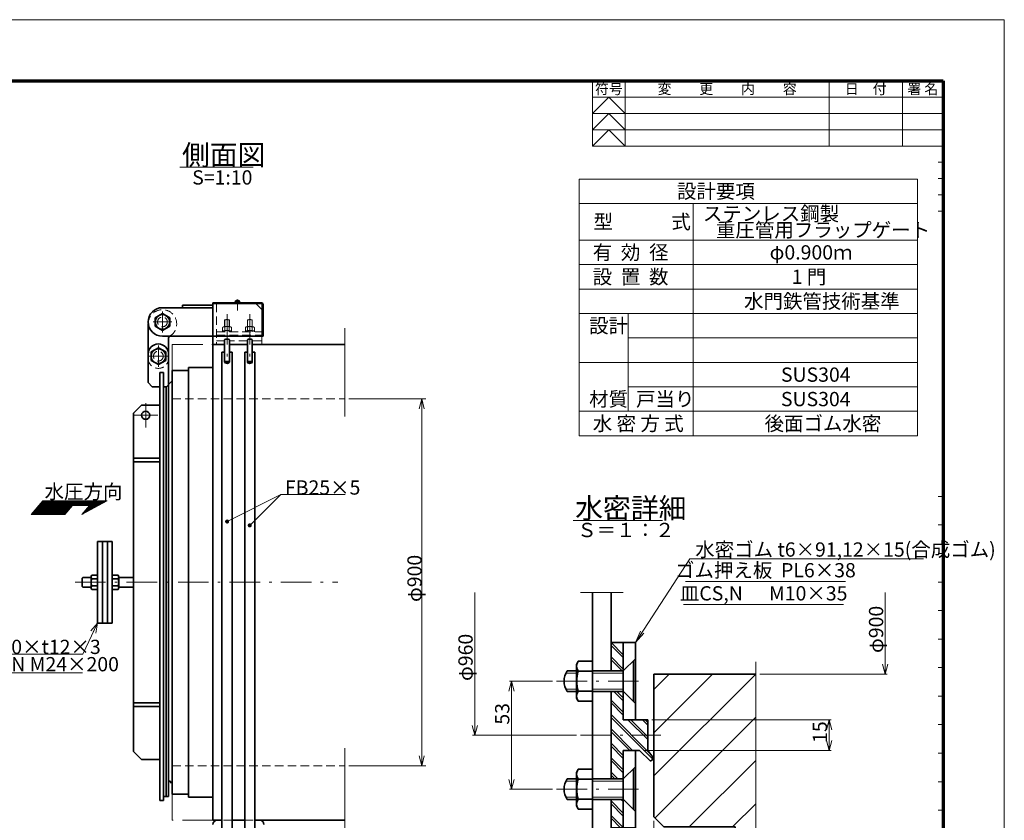
# Model space of a CAD drawing. Units: millimetres. Extents: x 0 to 4200, y 0 to 2970.
# Drawn here: x 1784 to 4200, y 1005 to 2970 of the extents above; entities that cross this region are included whole.
import ezdxf

# ---------------------------------------------------------------- set-up
doc = ezdxf.new("R2010")
doc.units = ezdxf.units.MM
doc.header["$LTSCALE"] = 2.5
for name, pattern in [('DASHDOT', [50.5, 30, -9, 2.5, -9]), ('HIDDEN', [12.6, 8.4, -4.2]), ('PHANTOM', [58, 30, -9, 2.5, -5, 2.5, -9])]:
    doc.linetypes.add(name, pattern=pattern)
for name, color, linetype, lineweight in [('1', 2, 'Continuous', 70), ('11', 4, 'HIDDEN', 18), ('12', 1, 'DASHDOT', 18), ('13', 6, 'PHANTOM', 18), ('14', 3, 'Continuous', 13), ('17', 4, 'Continuous', 18), ('18', 1, 'Continuous', 18), ('20', 7, 'Continuous', 18), ('21', 7, 'Continuous', 18), ('29', 150, 'Continuous', 18), ('3', 3, 'Continuous', 18), ('4', 7, 'Continuous', 18), ('8', 93, 'Continuous', 35), ('9', 150, 'Continuous', 18)]:
    doc.layers.add(name, color=color, linetype=linetype, lineweight=lineweight)
doc.styles.get("Standard").update_dxf_attribs({"font": 'txt', "bigfont": 'bigfont'})

# ---------------------------------------------------------------- blocks, each defined once
blk = doc.blocks.new('*G17')
at = {"layer": '3', "color": 3, "linetype": 'Continuous', "lineweight": 18}
for p, q in [((3190, 2820), (3190, 2660)), ((3270, 2820), (3270, 2660)), ((3770, 2820), (3770, 2660)), ((3950, 2820), (3950, 2660)), ((3190, 2780), (4050, 2780)), ((3230, 2780), (3190, 2740)), ((3230, 2780), (3270, 2740)), ((3190, 2740), (4050, 2740)), ((3230, 2740), (3190, 2700)), ((3230, 2740), (3270, 2700)), ((3190, 2700), (4050, 2700)), ((3230, 2700), (3190, 2660)), ((3230, 2700), (3270, 2660)), ((4050, 2660), (3190, 2660)), ((4050, 2620), (4038, 2620)), ((4050, 2580), (4038, 2580)), ((4050, 2540), (4038, 2540)), ((4050, 2500), (4038, 2500))]:
    blk.add_line(p, q, dxfattribs=at)
at = {"layer": '4', "color": 7, "linetype": 'Continuous', "lineweight": 13, "char_height": 25, "attachment_point": 5}
for s, insert, width in [('{\\fＭＳ ゴシック;\\T0.750000;符号}', (3230, 2800), 80.927), ('{\\fＭＳ ゴシック;\\T0.750000;変\u3000\u3000更\u3000\u3000内\u3000\u3000容}', (3520, 2800), 403.799), ('{\\fＭＳ ゴシック;\\T0.750000;日\u3000付}', (3860, 2800), 115.171), ('{\\fＭＳ ゴシック;\\T0.750000;署 名}', (4000, 2800), 94.261)]:
    blk.add_mtext(s, dxfattribs=dict(at, insert=insert, width=width))
blk = doc.blocks.new('*G18')
at = {"layer": '1', "color": 2, "linetype": 'Continuous', "lineweight": 70}
for p, q in [((250, 2820), (4050, 2820)), ((4050, 2820), (4050, 150))]:
    blk.add_line(p, q, dxfattribs=at)
at = {"layer": '3', "color": 3, "linetype": 'Continuous', "lineweight": 18}
for p, q in [((0, 2970), (4200, 2970)), ((4200, 2970), (4200, 0))]:
    blk.add_line(p, q, dxfattribs=at)
blk = doc.blocks.new('*G19')
at = {"layer": '3', "color": 3, "linetype": 'Continuous', "lineweight": 18}
for p, q in [((4050, 1800), (4038, 1800)), ((4050, 1730), (4038, 1730)), ((4050, 1660), (4038, 1660)), ((4050, 1590), (4038, 1590)), ((4050, 1520), (4038, 1520)), ((4050, 1450), (4038, 1450)), ((4050, 1380), (4038, 1380)), ((4050, 1310), (4038, 1310)), ((4050, 1240), (4038, 1240)), ((4050, 1170), (4038, 1170)), ((4050, 1100), (4038, 1100)), ((4050, 1030), (4038, 1030))]:
    blk.add_line(p, q, dxfattribs=at)
blk = doc.blocks.new('*G16')
at = {"layer": '21', "color": 7, "linetype": 'Continuous', "lineweight": 18}
for p, q in [((3157, 2579), (3157, 1949)), ((3157, 2579), (3987, 2579)), ((3987, 2579), (3987, 1949)), ((3157, 2519), (3987, 2519)), ((3437, 2519), (3437, 1949)), ((3157, 2429), (3987, 2429)), ((3157, 2369), (3987, 2369)), ((3157, 2309), (3987, 2309)), ((3157, 2249), (3987, 2249)), ((3277, 2249), (3277, 2009)), ((3277, 2189), (3987, 2189)), ((3157, 2129), (3987, 2129)), ((3277, 2069), (3987, 2069)), ((3157, 2009), (3987, 2009)), ((3157, 1949), (3987, 1949))]:
    blk.add_line(p, q, dxfattribs=at)
for name in ['*G18', '*G17', '*G19']:
    blk.add_blockref(name, (0, 0))
at = {"layer": '21', "color": 7, "linetype": 'Continuous', "lineweight": 13, "char_height": 35, "attachment_point": 7}
for s, insert, width in [('{\\fＭＳ ゴシック;\\T0.750000;設計要項}', (3397, 2531.5), 227.1227875), ('{\\fＭＳ ゴシック;\\T0.750000;ステンレス鋼製}', (3460.50735, 2476.5), 395.003175), ('{\\fＭＳ ゴシック;\\T0.750000;型\u3000\u3000\u3000式}', (3192.16293, 2456.5), 281.92325), ('{\\fＭＳ ゴシック;\\T0.750000;重圧管用フラップゲート}', (3492.63029, 2436.5), 616.093625), ('{\\fＭＳ ゴシック;\\T0.750000;有  効  径}', (3190.16293, 2381.5), 267.274175), ('{\\fＭＳ ゴシック;\\T0.750000;φ0.900ｍ}', (3624.25, 2381.5), 222.345375), ('{\\fＭＳ ゴシック;\\T0.750000;設  置  数}', (3190.16293, 2321.5), 267.771175), ('{\\fＭＳ ゴシック;\\T0.750000;1 門}', (3678.375, 2321.5), 100.157925), ('{\\fＭＳ ゴシック;\\T0.750000;水門鉄管技術基準}', (3561.5, 2261.5), 454.0281375), ('{\\fＭＳ ゴシック;\\T0.750000;設計}', (3181.40448, 2201.5), 113.5458625), ('{\\fＭＳ ゴシック;\\T0.750000;SUS304}', (3652, 2081.5), 148.6589125), ('{\\fＭＳ ゴシック;\\T0.750000;材質}', (3181.40448, 2021.5), 114.5398625), ('{\\fＭＳ ゴシック;\\T0.750000;戸当り}', (3296.5, 2021.5), 158.505725), ('{\\fＭＳ ゴシック;\\T0.750000;SUS304}', (3652, 2021.5), 148.6589125), ('{\\fＭＳ ゴシック;\\T0.750000;水 密 方 式}', (3190.41293, 1961.5), 299.330675), ('{\\fＭＳ ゴシック;\\T0.750000;後面ゴム水密}', (3611.82371, 1961.5), 338.7117125)]:
    blk.add_mtext(s, dxfattribs=dict(at, insert=insert, width=width))
blk = doc.blocks.new('*G21')
at = {"layer": '20', "color": 7, "linetype": 'Continuous', "lineweight": 13, "insert": (3147.3, 1746.3), "char_height": 50, "width": 323.396, "attachment_point": 7}
blk.add_mtext('{\\fＭＳ ゴシック;\\T0.750000;水密詳細}', dxfattribs=at)
blk = doc.blocks.new('*G22')
at = {"layer": '29', "color": 150, "linetype": 'Continuous', "lineweight": 18}
blk.add_line((3142.3, 1741.3), (3361.3, 1741.3), dxfattribs=at)
blk = doc.blocks.new('*G24')
at = {"layer": '14', "color": 3, "linetype": 'Continuous', "lineweight": 13}
for q in [(3165.1, 759.2), (3165.9, 765.7), (3165.9, 752.7)]:
    blk.add_line((3190.1, 759.2), q, dxfattribs=at)
blk = doc.blocks.new('*G25')
at = {"layer": '14', "color": 3, "linetype": 'Continuous', "lineweight": 13}
for q in [(3364.2, 765.7), (3364.2, 752.7), (3365.1, 759.2)]:
    blk.add_line((3340.1, 759.2), q, dxfattribs=at)
blk = doc.blocks.new('*G26')
at = {"layer": '14', "color": 3, "linetype": 'Continuous', "lineweight": 13}
for q in [(3259.2, 765.7), (3259.2, 752.7), (3260.1, 759.2)]:
    blk.add_line((3235.1, 759.2), q, dxfattribs=at)
blk = doc.blocks.new('*G27')
at = {"layer": '14', "color": 3, "linetype": 'Continuous', "lineweight": 13}
for q in [(3270.1, 759.2), (3270.9, 765.7), (3270.9, 752.7)]:
    blk.add_line((3295.1, 759.2), q, dxfattribs=at)
blk = doc.blocks.new('*G23')
at = {"layer": '14', "color": 3, "linetype": 'Continuous', "lineweight": 13}
for p, q in [((3340.1, 1004.2), (3340.1, 754.2)), ((3295.1, 976.7), (3295.1, 754.2)), ((3190.1, 929.2), (3190.1, 754.2)), ((3235.1, 929.2), (3235.1, 754.2)), ((3123.6, 759.2), (3190.1, 759.2)), ((3190.1, 759.2), (3235.1, 759.2)), ((3235.1, 759.2), (3295.1, 759.2)), ((3295.1, 759.2), (3340.1, 759.2)), ((3406.6, 759.2), (3340.1, 759.2))]:
    blk.add_line(p, q, dxfattribs=at)
for name in ['*G24', '*G26', '*G27', '*G25']:
    blk.add_blockref(name, (0, 0))
at = {"layer": '14', "color": 3, "linetype": 'Continuous', "lineweight": 13, "char_height": 35, "attachment_point": 7}
for s, insert, width in [('{\\fＭＳ ゴシック;\\T0.750000;9}', (3133.6, 764.2), 25.198), ('{\\fＭＳ ゴシック;\\T0.855848;12}', (3246.1, 764.2), 50.066), ('{\\fＭＳ ゴシック;\\T0.750000;9}', (3379.1, 764.2), 25.198)]:
    blk.add_mtext(s, dxfattribs=dict(at, insert=insert, width=width))
blk = doc.blocks.new('*G29')
at = {"layer": '14', "color": 3, "linetype": 'Continuous', "lineweight": 13}
for q in [(2894.3, 1238.3), (2900.7, 1239.2), (2907.2, 1238.3)]:
    blk.add_line((2900.7, 1214.2), q, dxfattribs=at)
blk = doc.blocks.new('*G28')
at = {"layer": '14', "color": 3, "linetype": 'Continuous', "lineweight": 13}
for p, q in [((2900.7, 1214.2), (2900.7, 1564.2)), ((3150.1, 1214.2), (2895.7, 1214.2))]:
    blk.add_line(p, q, dxfattribs=at)
blk.add_blockref('*G29', (0, 0))
at = {"layer": '14', "color": 3, "linetype": 'Continuous', "lineweight": 13, "insert": (2895.7, 1347.2), "char_height": 35, "width": 123.206, "attachment_point": 7, "rotation": 90}
blk.add_mtext('{\\fＭＳ ゴシック;\\T0.765970;φ960}', dxfattribs=at)
blk = doc.blocks.new('*G31')
at = {"layer": '14', "color": 3, "linetype": 'Continuous', "lineweight": 13}
for q in [(3763.6, 1200.8), (3770.1, 1201.7), (3776.6, 1200.8)]:
    blk.add_line((3770.1, 1176.7), q, dxfattribs=at)
blk = doc.blocks.new('*G32')
at = {"layer": '14', "color": 3, "linetype": 'Continuous', "lineweight": 13}
for q in [(3763.6, 1227.5), (3776.6, 1227.5), (3770.1, 1226.7)]:
    blk.add_line((3770.1, 1251.7), q, dxfattribs=at)
blk = doc.blocks.new('*G30')
at = {"layer": '14', "color": 3, "linetype": 'Continuous', "lineweight": 13}
for p, q in [((3335.1, 1251.7), (3775.1, 1251.7)), ((3770.1, 1176.7), (3770.1, 1251.7)), ((3315.1, 1176.7), (3775.1, 1176.7))]:
    blk.add_line(p, q, dxfattribs=at)
for name in ['*G32', '*G31']:
    blk.add_blockref(name, (0, 0))
at = {"layer": '14', "color": 3, "linetype": 'Continuous', "lineweight": 13, "insert": (3765.1, 1195.2), "char_height": 35, "width": 50.115, "attachment_point": 7, "rotation": 90}
blk.add_mtext('{\\fＭＳ ゴシック;\\T0.865064;15}', dxfattribs=at)
blk = doc.blocks.new('*G34')
at = {"layer": '14', "color": 3, "linetype": 'Continuous', "lineweight": 13}
for q in [(3901.4, 1388.3), (3907.9, 1389.2), (3914.4, 1388.3)]:
    blk.add_line((3907.9, 1364.2), q, dxfattribs=at)
blk = doc.blocks.new('*G33')
at = {"layer": '14', "color": 3, "linetype": 'Continuous', "lineweight": 13}
for p, q in [((3907.9, 1364.2), (3907.9, 1564.2)), ((3600.1, 1364.2), (3912.9, 1364.2))]:
    blk.add_line(p, q, dxfattribs=at)
blk.add_blockref('*G34', (0, 0))
at = {"layer": '14', "color": 3, "linetype": 'Continuous', "lineweight": 13, "insert": (3902.9, 1415.9), "char_height": 35, "width": 123.206, "attachment_point": 7, "rotation": 90}
blk.add_mtext('{\\fＭＳ ゴシック;\\T0.765970;φ900}', dxfattribs=at)
blk = doc.blocks.new('*G35')
at = {"layer": '18', "color": 1, "linetype": 'Continuous', "lineweight": 18}
for p, q in [((3235.1, 1441.7), (3265.1, 1411.7)), ((3235.1, 1406.3), (3265.1, 1376.3)), ((3249, 1321.7), (3265.1, 1305.6)), ((3235.1, 1300.3), (3265.1, 1270.3)), ((3235.1, 1264.9), (3330.4, 1169.6)), ((3283.7, 1251.7), (3325.1, 1210.3)), ((3319, 1251.7), (3325.1, 1245.6)), ((3235.1, 1229.6), (3288, 1176.7)), ((3235.1, 1194.2), (3265.1, 1164.2)), ((3235.1, 1158.8), (3265.1, 1128.8)), ((3235.1, 1123.5), (3251.9, 1106.7)), ((3235.1, 1052.8), (3265.1, 1022.8)), ((3235.1, 1017.4), (3265.1, 987.4))]:
    blk.add_line(p, q, dxfattribs=at)
blk = doc.blocks.new('*G36')
at = {"layer": '18', "color": 1, "linetype": 'Continuous', "lineweight": 18}
for p, q in [((3235.1, 1434.6), (3265.1, 1404.6)), ((3235.1, 1399.3), (3265.1, 1369.3)), ((3242, 1321.7), (3265.1, 1298.6)), ((3235.1, 1293.2), (3265.1, 1263.2)), ((3235.1, 1257.8), (3337.9, 1155)), ((3276.6, 1251.7), (3325.1, 1203.2)), ((3312, 1251.7), (3325.1, 1238.6)), ((3235.1, 1222.5), (3280.9, 1176.7)), ((3235.1, 1187.1), (3265.1, 1157.1)), ((3235.1, 1151.8), (3265.1, 1121.8)), ((3235.1, 1116.4), (3244.8, 1106.7)), ((3235.1, 1045.7), (3265.1, 1015.7)), ((3259.5, 1056.7), (3265.1, 1051.1)), ((3235.1, 1010.4), (3258.8, 986.7))]:
    blk.add_line(p, q, dxfattribs=at)
blk = doc.blocks.new('*G37')
at = {"layer": '18', "color": 1, "linetype": 'Continuous', "lineweight": 18}
for p, q in [((3340.1, 1114.2), (3590.1, 1364.2)), ((3340.1, 1220.3), (3484, 1364.2)), ((3340.1, 1326.3), (3378, 1364.2)), ((3343.1, 1011.2), (3590.1, 1258.1)), ((3427.2, 989.2), (3590.1, 1152.1)), ((3533.3, 989.2), (3590.1, 1046))]:
    blk.add_line(p, q, dxfattribs=at)
blk = doc.blocks.new('*G38')
at = {"layer": '8', "color": 93, "linetype": 'Continuous', "lineweight": 35}
blk.add_line((3263.4, 1441.7), (3265.1, 1440), dxfattribs=at)
blk = doc.blocks.new('_OPEN')
for q in [(-1, 0.167), (-1, -0.167), (-1, 0)]:
    blk.add_line((0, 0), q)
blk = doc.blocks.new('*G39')
at = {"layer": '29', "color": 150, "linetype": 'Continuous', "lineweight": 18}
blk.add_line((3417.6, 1591.5), (3810.1, 1591.5), dxfattribs=at)
at = {"layer": '20', "color": 7, "linetype": 'Continuous', "lineweight": 13, "insert": (3613.9, 1619), "char_height": 35, "width": 503.585, "attachment_point": 5}
blk.add_mtext('{\\fＭＳ ゴシック;\\T0.750000;ゴム押え板  PL6×38}', dxfattribs=at)
blk = doc.blocks.new('*G41')
at = {"layer": '14', "color": 3, "linetype": 'Continuous', "lineweight": 13}
for q in [(2984.3, 1105.8), (2990.7, 1106.7), (2997.2, 1105.8)]:
    blk.add_line((2990.7, 1081.7), q, dxfattribs=at)
blk = doc.blocks.new('*G42')
at = {"layer": '14', "color": 3, "linetype": 'Continuous', "lineweight": 13}
for q in [(2984.3, 1322.5), (2997.2, 1322.5), (2990.7, 1321.7)]:
    blk.add_line((2990.7, 1346.7), q, dxfattribs=at)
blk = doc.blocks.new('*G40')
at = {"layer": '14', "color": 3, "linetype": 'Continuous', "lineweight": 13}
for p, q in [((3091.6, 1346.7), (2985.7, 1346.7)), ((2990.7, 1081.7), (2990.7, 1346.7)), ((3091.6, 1081.7), (2985.7, 1081.7))]:
    blk.add_line(p, q, dxfattribs=at)
for name in ['*G42', '*G41']:
    blk.add_blockref(name, (0, 0))
at = {"layer": '14', "color": 3, "linetype": 'Continuous', "lineweight": 13, "insert": (2985.7, 1240.1), "char_height": 35, "width": 49.93, "attachment_point": 7, "rotation": 90}
blk.add_mtext('{\\fＭＳ ゴシック;\\T0.750000;53}', dxfattribs=at)
blk = doc.blocks.new('*G43')
at = {"layer": '8', "color": 93, "linetype": 'Continuous', "lineweight": 35}
for p, q in [((3154.7, 1395.8), (3150.1, 1387.9)), ((3150.1, 1387.9), (3150.1, 1305.4)), ((3154.7, 1395.8), (3190.1, 1395.8)), ((3190.1, 1371.1), (3190.1, 1395.8)), ((3154.6, 1371.1), (3190.1, 1371.1)), ((3190.1, 1322.2), (3190.1, 1371.1)), ((3150.1, 1305.4), (3154.6, 1297.7)), ((3154.6, 1322.2), (3190.1, 1322.2)), ((3190.1, 1297.6), (3190.1, 1322.2)), ((3154.6, 1297.6), (3190.1, 1297.6))]:
    blk.add_line(p, q, dxfattribs=at)
for centre, radius, start, end in [((3172.8, 1383.4), 22, 145.5511, 214.0191), ((3232, 1346.6), 81.1, 162.4774, 197.5226), ((3172.8, 1309.9), 22, 145.958, 214.1851), ((3172.3, 1309.8), 21.5, 214.2611, 214.586)]:
    blk.add_arc(centre, radius, start, end, dxfattribs=at)
blk = doc.blocks.new('*G44')
at = {"layer": '8', "color": 93, "linetype": 'Continuous', "lineweight": 35}
for p, q in [((3154.7, 1130.8), (3150.1, 1122.9)), ((3150.1, 1122.9), (3150.1, 1040.4)), ((3154.7, 1130.8), (3190.1, 1130.8)), ((3190.1, 1106.1), (3190.1, 1130.8)), ((3154.6, 1106.1), (3190.1, 1106.1)), ((3190.1, 1057.2), (3190.1, 1106.1)), ((3150.1, 1040.4), (3154.6, 1032.7)), ((3154.6, 1057.2), (3190.1, 1057.2)), ((3190.1, 1032.6), (3190.1, 1057.2)), ((3154.6, 1032.6), (3190.1, 1032.6))]:
    blk.add_line(p, q, dxfattribs=at)
for centre, radius, start, end in [((3172.8, 1118.4), 22, 145.5511, 214.0191), ((3232, 1081.6), 81.1, 162.4774, 197.5226), ((3172.8, 1044.9), 22, 145.958, 214.1851), ((3172.3, 1044.8), 21.5, 214.2611, 214.586)]:
    blk.add_arc(centre, radius, start, end, dxfattribs=at)
blk = doc.blocks.new('*G45')
at = {"layer": '29', "color": 150, "linetype": 'Continuous', "lineweight": 18}
blk.add_line((3413.3, 1534.8), (3805.8, 1534.8), dxfattribs=at)
at = {"layer": '20', "color": 7, "linetype": 'Continuous', "lineweight": 13, "insert": (3609.6, 1562.3), "char_height": 35, "width": 477.07, "attachment_point": 5}
blk.add_mtext('{\\fＭＳ ゴシック;\\T0.750000;皿CS,N      M10×35}', dxfattribs=at)
blk = doc.blocks.new('*G20')
at = {"layer": '12', "color": 1, "linetype": 'DASHDOT', "lineweight": 18}
for p, q in [((3101.6, 1346.7), (3325.1, 1346.7)), ((3160.1, 1214.2), (3357.2, 1214.2)), ((3101.6, 1081.7), (3325.1, 1081.7))]:
    blk.add_line(p, q, dxfattribs=at)
at = {"layer": '17', "color": 4, "linetype": 'Continuous', "lineweight": 13}
blk.add_lwpolyline([(3295.1, 1441.7), (3428.7, 1647.3), (4001.7, 1647.3)], dxfattribs=at)
at = {"layer": '29', "color": 150, "linetype": 'Continuous', "lineweight": 18}
for p, q in [((3160.1, 1564.2), (3265.1, 1564.2)), ((3590.1, 1394.2), (3590.1, 924.2))]:
    blk.add_line(p, q, dxfattribs=at)
at = {"layer": '8', "color": 93, "linetype": 'Continuous', "lineweight": 35}
for p, q in [((3190.1, 1371.7), (3190.1, 1564.2)), ((3235.1, 1371.7), (3235.1, 1564.2)), ((3295.1, 1441.7), (3235.1, 1441.7)), ((3265.1, 1251.7), (3265.1, 1441.7)), ((3295.1, 1441.7), (3295.1, 1251.7)), ((3295.1, 1401.7), (3265.1, 1371.7)), ((3290.1, 1296.7), (3290.1, 1396.7)), ((3150.1, 1371.7), (3127.6, 1371.7)), ((3265.1, 1371.7), (3190.1, 1371.7)), ((3340.1, 1364.2), (3590.1, 1364.2)), ((3340.1, 1014.2), (3340.1, 1364.2)), ((3127.6, 1321.7), (3150.1, 1321.7)), ((3190.1, 1106.7), (3190.1, 1321.7)), ((3190.1, 1321.7), (3265.1, 1321.7)), ((3235.1, 1106.7), (3235.1, 1321.7)), ((3265.6, 1321.2), (3295.1, 1291.7)), ((3265.1, 1251.7), (3325.1, 1251.7)), ((3325.1, 1251.7), (3325.1, 1176.7)), ((3265.1, 1176.7), (3305.1, 1176.7)), ((3265.1, 1176.7), (3265.1, 986.7)), ((3295.1, 986.7), (3295.1, 1176.7)), ((3332.1, 1150.7), (3305.1, 1176.7)), ((3325.1, 1176.7), (3340.1, 1156.7)), ((3295.1, 1136.7), (3265.1, 1106.7)), ((3340.1, 1156.7), (3332.1, 1150.7)), ((3290.1, 1031.7), (3290.1, 1131.7)), ((3150.1, 1106.7), (3127.6, 1106.7)), ((3265.1, 1106.7), (3190.1, 1106.7)), ((3127.6, 1056.7), (3150.1, 1056.7)), ((3190.1, 939.2), (3190.1, 1056.7)), ((3190.1, 1056.7), (3265.1, 1056.7)), ((3235.1, 939.2), (3235.1, 1056.7)), ((3265.6, 1056.2), (3295.1, 1026.7)), ((3340.1, 1014.2), (3365.1, 989.2)), ((3295.1, 986.7), (3235.1, 986.7)), ((3540.1, 989.2), (3365.1, 989.2)), ((3540.1, 954.2), (3540.1, 989.2)), ((3540.1, 954.2), (3590.1, 954.2)), ((3190.1, 939.2), (3235.1, 939.2))]:
    blk.add_line(p, q, dxfattribs=at)
for centre in [(3165.5, 1346.7), (3165.5, 1081.7)]:
    blk.add_arc(centre, 45.4, 146.6015, 213.3985, dxfattribs=at)
at = {"layer": '9', "color": 150, "linetype": 'Continuous', "lineweight": 18}
for p, q in [((3150.1, 1366.7), (3124.7, 1366.7)), ((3265.1, 1366.7), (3190.1, 1366.7)), ((3124.7, 1326.7), (3150.1, 1326.7)), ((3190.1, 1326.7), (3265.1, 1326.7)), ((3150.1, 1101.7), (3124.7, 1101.7)), ((3265.1, 1101.7), (3190.1, 1101.7)), ((3124.7, 1061.7), (3150.1, 1061.7)), ((3190.1, 1061.7), (3265.1, 1061.7))]:
    blk.add_line(p, q, dxfattribs=at)
for name in ['*G21', '*G22', '*G39', '*G45', '*G28', '*G33', '*G35', '*G36', '*G38', '*G43', '*G37', '*G40', '*G30', '*G44', '*G23']:
    blk.add_blockref(name, (0, 0))
at = {"layer": '17', "color": 4, "linetype": 'Continuous', "lineweight": 13, "xscale": 30, "yscale": 30, "zscale": 30, "rotation": 236.9760291350615}
blk.add_blockref('_OPEN', (3295.1, 1441.7), dxfattribs=at)
at = {"layer": '17', "color": 4, "linetype": 'Continuous', "lineweight": 13, "insert": (3441.7, 1652.3), "char_height": 35, "width": 846.099, "attachment_point": 7}
blk.add_mtext('{\\fＭＳ ゴシック;\\T0.750000;水密ゴム t6×91,12×15(合成ゴム)}', dxfattribs=at)
at = {"layer": '20', "color": 7, "linetype": 'Continuous', "lineweight": 13, "insert": (3152.2, 1700.2), "char_height": 35, "width": 263.733, "attachment_point": 7}
blk.add_mtext('{\\fＭＳ ゴシック;\\T0.750000;Ｓ＝１：２}', dxfattribs=at)
blk = doc.blocks.new('*G48')
at = {"layer": '20', "color": 7, "linetype": 'Continuous', "lineweight": 13, "insert": (2182.6, 2612.9), "char_height": 50, "width": 241.134, "attachment_point": 7}
blk.add_mtext('{\\fＭＳ ゴシック;\\T0.750000;側面図}', dxfattribs=at)
blk = doc.blocks.new('*G51')
at = {"layer": '29', "color": 150, "linetype": 'Continuous', "lineweight": 18}
blk.add_line((2177.6, 2607.9), (2357.6, 2607.9), dxfattribs=at)
blk = doc.blocks.new('*G54')
at = {"layer": '17', "color": 4, "linetype": 'Continuous', "lineweight": 18}
for p, q in [((1839.7, 1787.6), (1871.7, 1755.6)), ((1840.4, 1788.4), (1873.2, 1755.6)), ((1841, 1789.1), (1874.6, 1755.6)), ((1842.2, 1789.3), (1876, 1755.6)), ((1843.7, 1789.3), (1877.4, 1755.6)), ((1845.1, 1789.3), (1878.8, 1755.6)), ((1846.5, 1789.3), (1880.2, 1755.6)), ((1847.9, 1789.3), (1881.6, 1755.6)), ((1849.3, 1789.3), (1883.1, 1755.6)), ((1850.7, 1789.3), (1884.5, 1755.6)), ((1852.1, 1789.3), (1885.9, 1755.6)), ((1853.6, 1789.3), (1887.3, 1755.6)), ((1855, 1789.3), (1888.7, 1755.6)), ((1856.4, 1789.3), (1890.1, 1755.6)), ((1857.8, 1789.3), (1891.5, 1755.6)), ((1859.2, 1789.3), (1893, 1755.6)), ((1860.6, 1789.3), (1894.4, 1755.6)), ((1862, 1789.3), (1895.6, 1755.8)), ((1863.5, 1789.3), (1896.2, 1756.6)), ((1864.9, 1789.3), (1896.9, 1757.3)), ((1866.3, 1789.3), (1897.5, 1758.1)), ((1867.7, 1789.3), (1898.2, 1758.9)), ((1869.1, 1789.3), (1898.8, 1759.6)), ((1870.5, 1789.3), (1899.5, 1760.4)), ((1871.9, 1789.3), (1900.1, 1761.2)), ((1873.4, 1789.3), (1900.8, 1761.9)), ((1874.8, 1789.3), (1901.4, 1762.7)), ((1876.2, 1789.3), (1902.1, 1763.5)), ((1877.6, 1789.3), (1902.7, 1764.2)), ((1879, 1789.3), (1903.3, 1765)), ((1880.4, 1789.3), (1904, 1765.8)), ((1881.8, 1789.3), (1904.6, 1766.6)), ((1883.3, 1789.3), (1905.3, 1767.3)), ((1884.7, 1789.3), (1905.9, 1768.1)), ((1886.1, 1789.3), (1906.6, 1768.9)), ((1887.5, 1789.3), (1907.2, 1769.6)), ((1888.9, 1789.3), (1907.9, 1770.4)), ((1890.3, 1789.3), (1908.5, 1771.2)), ((1891.7, 1789.3), (1909.1, 1771.9)), ((1893.2, 1789.3), (1909.8, 1772.7)), ((1894.6, 1789.3), (1910.4, 1773.5)), ((1896, 1789.3), (1911.1, 1774.2)), ((1897.4, 1789.3), (1911.7, 1775)), ((1898.8, 1789.3), (1912.4, 1775.8)), ((1900.2, 1789.3), (1913, 1776.6)), ((1901.6, 1789.3), (1913.7, 1777.3)), ((1903.1, 1789.3), (1914.3, 1778.1)), ((1904.5, 1789.3), (1915.7, 1778.1)), ((1905.9, 1789.3), (1917.1, 1778.1)), ((1907.3, 1789.3), (1918.5, 1778.1)), ((1908.7, 1789.3), (1920, 1778.1)), ((1910.1, 1789.3), (1921.4, 1778.1)), ((1911.5, 1789.3), (1922.8, 1778.1)), ((1913, 1789.3), (1924.2, 1778.1)), ((1914.4, 1789.3), (1925.6, 1778.1)), ((1915.8, 1789.3), (1927, 1778.1)), ((1917.2, 1789.3), (1928.4, 1778.1)), ((1918.6, 1789.3), (1929.9, 1778.1)), ((1920, 1789.3), (1931.3, 1778.1)), ((1921.4, 1789.3), (1932.7, 1778.1)), ((1922.9, 1789.3), (1934.1, 1778.1)), ((1924.3, 1789.3), (1935.5, 1778.1)), ((1925.7, 1789.3), (1936.9, 1778.1)), ((1927.1, 1789.3), (1938.3, 1778.1)), ((1928.5, 1789.3), (1939.8, 1778.1)), ((1929.9, 1789.3), (1941.2, 1778.1)), ((1931.3, 1789.3), (1942.6, 1778.1)), ((1932.8, 1789.3), (1944, 1778.1)), ((1934.2, 1789.3), (1945.4, 1778.1)), ((1935.6, 1789.3), (1946.8, 1778.1)), ((1937, 1789.3), (1948.2, 1778.1)), ((1938.4, 1789.3), (1949.7, 1778.1)), ((1939.8, 1789.3), (1951.1, 1778.1)), ((1941.2, 1789.3), (1952.5, 1778.1)), ((1942.7, 1789.3), (1953.9, 1778.1)), ((1944.1, 1789.3), (1955.3, 1778.1)), ((1945.5, 1789.3), (1964.3, 1770.5)), ((1946.9, 1789.3), (1965.2, 1771)), ((1948.3, 1789.3), (1966.2, 1771.5)), ((1949.7, 1789.3), (1967.1, 1772)), ((1951.1, 1789.3), (1968, 1772.5)), ((1952.5, 1789.3), (1968.9, 1773)), ((1954, 1789.3), (1969.8, 1773.5)), ((1955.4, 1789.3), (1970.7, 1774)), ((1956.8, 1789.3), (1971.6, 1774.5)), ((1958.2, 1789.3), (1972.5, 1775)), ((1959.6, 1789.3), (1973.5, 1775.5)), ((1961, 1789.3), (1974.4, 1776)), ((1962.4, 1789.3), (1975.3, 1776.5)), ((1963.9, 1789.3), (1976.2, 1777)), ((1965.3, 1789.3), (1977.1, 1777.5)), ((1966.7, 1789.3), (1978, 1778)), ((1968.1, 1789.3), (1978.9, 1778.5)), ((1969.5, 1789.3), (1979.9, 1779)), ((1970.9, 1789.3), (1980.8, 1779.5)), ((1972.3, 1789.3), (1981.7, 1780)), ((1973.8, 1789.3), (1982.6, 1780.5)), ((1975.2, 1789.3), (1983.5, 1781)), ((1976.6, 1789.3), (1984.4, 1781.5)), ((1978, 1789.3), (1985.3, 1782)), ((1979.4, 1789.3), (1986.2, 1782.5)), ((1980.8, 1789.3), (1987.2, 1783)), ((1982.2, 1789.3), (1988.1, 1783.5)), ((1983.7, 1789.3), (1989, 1784)), ((1985.1, 1789.3), (1989.9, 1784.5)), ((1986.5, 1789.3), (1990.8, 1785)), ((1987.9, 1789.3), (1991.7, 1785.5)), ((1989.3, 1789.3), (1992.6, 1786)), ((1990.7, 1789.3), (1993.6, 1786.5)), ((1992.1, 1789.3), (1994.5, 1787)), ((1993.6, 1789.3), (1995.4, 1787.5)), ((1995, 1789.3), (1996.3, 1788)), ((1996.4, 1789.3), (1997.2, 1788.5)), ((1997.8, 1789.3), (1998.1, 1789)), ((1819.7, 1763.8), (1827.9, 1755.6)), ((1820.4, 1764.5), (1829.3, 1755.6)), ((1821, 1765.3), (1830.7, 1755.6)), ((1821.7, 1766.1), (1832.1, 1755.6)), ((1822.3, 1766.8), (1833.6, 1755.6)), ((1823, 1767.6), (1835, 1755.6)), ((1823.6, 1768.4), (1836.4, 1755.6)), ((1824.3, 1769.2), (1837.8, 1755.6)), ((1824.9, 1769.9), (1839.2, 1755.6)), ((1825.5, 1770.7), (1840.6, 1755.6)), ((1826.2, 1771.5), (1842, 1755.6)), ((1826.8, 1772.2), (1843.5, 1755.6)), ((1827.5, 1773), (1844.9, 1755.6)), ((1828.1, 1773.8), (1846.3, 1755.6)), ((1828.8, 1774.5), (1847.7, 1755.6)), ((1829.4, 1775.3), (1849.1, 1755.6)), ((1830.1, 1776.1), (1850.5, 1755.6)), ((1830.7, 1776.8), (1851.9, 1755.6)), ((1831.3, 1777.6), (1853.4, 1755.6)), ((1832, 1778.4), (1854.8, 1755.6)), ((1832.6, 1779.2), (1856.2, 1755.6)), ((1833.3, 1779.9), (1857.6, 1755.6)), ((1833.9, 1780.7), (1859, 1755.6)), ((1834.6, 1781.5), (1860.4, 1755.6)), ((1835.2, 1782.2), (1861.8, 1755.6)), ((1835.9, 1783), (1863.3, 1755.6)), ((1836.5, 1783.8), (1864.7, 1755.6)), ((1837.2, 1784.5), (1866.1, 1755.6)), ((1837.8, 1785.3), (1867.5, 1755.6)), ((1838.4, 1786.1), (1868.9, 1755.6)), ((1839.1, 1786.8), (1870.3, 1755.6)), ((1944.1, 1763.9), (1947, 1761)), ((1944.7, 1764.6), (1947.9, 1761.5)), ((1945.4, 1765.4), (1948.8, 1762)), ((1946, 1766.2), (1949.7, 1762.5)), ((1946.7, 1766.9), (1950.6, 1763)), ((1947.3, 1767.7), (1951.5, 1763.5)), ((1948, 1768.5), (1952.5, 1764)), ((1948.6, 1769.3), (1953.4, 1764.5)), ((1949.3, 1770), (1954.3, 1765)), ((1949.9, 1770.8), (1955.2, 1765.5)), ((1950.5, 1771.6), (1956.1, 1766)), ((1951.2, 1772.3), (1957, 1766.5)), ((1951.8, 1773.1), (1957.9, 1767)), ((1952.5, 1773.9), (1958.8, 1767.5)), ((1953.1, 1774.6), (1959.8, 1768)), ((1953.8, 1775.4), (1960.7, 1768.5)), ((1954.4, 1776.2), (1961.6, 1769)), ((1955.1, 1776.9), (1962.5, 1769.5)), ((1955.7, 1777.7), (1963.4, 1770)), ((1813.3, 1756.1), (1813.8, 1755.6)), ((1813.9, 1756.9), (1815.2, 1755.6)), ((1814.6, 1757.6), (1816.6, 1755.6)), ((1815.2, 1758.4), (1818, 1755.6)), ((1815.9, 1759.2), (1819.4, 1755.6)), ((1816.5, 1759.9), (1820.8, 1755.6)), ((1817.2, 1760.7), (1822.3, 1755.6)), ((1817.8, 1761.5), (1823.7, 1755.6)), ((1818.4, 1762.2), (1825.1, 1755.6)), ((1819.1, 1763), (1826.5, 1755.6)), ((1937.6, 1756.2), (1937.8, 1756)), ((1938.3, 1756.9), (1938.8, 1756.5)), ((1938.9, 1757.7), (1939.7, 1757)), ((1939.6, 1758.5), (1940.6, 1757.5)), ((1940.2, 1759.3), (1941.5, 1758)), ((1940.9, 1760), (1942.4, 1758.5)), ((1941.5, 1760.8), (1943.3, 1759)), ((1942.2, 1761.6), (1944.2, 1759.5)), ((1942.8, 1762.3), (1945.1, 1760)), ((1943.4, 1763.1), (1946.1, 1760.5))]:
    blk.add_line(p, q, dxfattribs=at)
blk = doc.blocks.new('*G56')
at = {"layer": '17', "color": 4, "linetype": 'Continuous', "lineweight": 18}
for q in [(1959.3, 1470.3), (1964.7, 1466.8), (1970.9, 1464.7)]:
    blk.add_line((1975.6, 1489.3), q, dxfattribs=at)
blk = doc.blocks.new('*G55')
at = {"layer": '17', "color": 4, "linetype": 'Continuous', "lineweight": 18}
for p, q in [((1975.6, 1489.3), (1939, 1413.4)), ((1939, 1413.4), (1606, 1413.4))]:
    blk.add_line(p, q, dxfattribs=at)
blk.add_blockref('*G56', (0, 0))
at = {"layer": '17', "color": 4, "linetype": 'Continuous', "lineweight": 13, "insert": (1616, 1413.4), "char_height": 35, "width": 421.748, "attachment_point": 7}
blk.add_mtext('{\\fＭＳ ゴシック;\\T0.750000;錘 φ200×t12×3}', dxfattribs=at)
blk = doc.blocks.new('*G57')
at = {"layer": '17', "color": 4, "linetype": 'Continuous', "lineweight": 18}
blk.add_line((1577.1, 1367.4), (1938.1, 1367.4), dxfattribs=at)
at = {"layer": '17', "color": 4, "linetype": 'Continuous', "lineweight": 13, "insert": (1580.6, 1370.9), "char_height": 35, "width": 471.262, "attachment_point": 7}
blk.add_mtext('{\\fＭＳ ゴシック;\\T0.750000;ねじ棒,2N M24×200}', dxfattribs=at)
blk = doc.blocks.new('*G75')
at = {"layer": '14', "color": 3, "linetype": 'Continuous', "lineweight": 13}
for q in [(2764.1, 1163.4), (2770.6, 1164.3), (2777, 1163.4)]:
    blk.add_line((2770.6, 1139.3), q, dxfattribs=at)
blk = doc.blocks.new('*G76')
at = {"layer": '14', "color": 3, "linetype": 'Continuous', "lineweight": 13}
for q in [(2764.1, 2015.1), (2777, 2015.1), (2770.6, 2014.3)]:
    blk.add_line((2770.6, 2039.3), q, dxfattribs=at)
blk = doc.blocks.new('*G74')
at = {"layer": '14', "color": 3, "linetype": 'Continuous', "lineweight": 13}
for p, q in [((2592.1, 2039.3), (2780.6, 2039.3)), ((2770.6, 1139.3), (2770.6, 2039.3)), ((2592.1, 1139.3), (2780.6, 1139.3))]:
    blk.add_line(p, q, dxfattribs=at)
for name in ['*G76', '*G75']:
    blk.add_blockref(name, (0, 0))
at = {"layer": '14', "color": 3, "linetype": 'Continuous', "lineweight": 13, "insert": (2770.6, 1541), "char_height": 35, "width": 123.206, "attachment_point": 7, "rotation": 90}
blk.add_mtext('{\\fＭＳ ゴシック;\\T0.765970;φ900}', dxfattribs=at)
blk = doc.blocks.new('*G81')
at = {"layer": '8', "color": 93, "linetype": 'Continuous', "lineweight": 35}
for p, q in [((1975.6, 1489.3), (1975.6, 1689.3)), ((1959.6, 1576.3), (1959.6, 1602.2)), ((1975.6, 1606.6), (1961.2, 1606.6)), ((1975.6, 1597.9), (1961.2, 1597.9)), ((1975.6, 1580.6), (1961.2, 1580.6)), ((1975.6, 1572), (1961.2, 1572))]:
    blk.add_line(p, q, dxfattribs=at)
for centre, radius, start, end in [((1966.2, 1602.2), 6.61, 139.0554, 220.9446), ((1983.5, 1589.3), 23.9, 158.8039, 201.1961), ((1966.2, 1576.3), 6.61, 139.0554, 220.9446)]:
    blk.add_arc(centre, radius, start, end, dxfattribs=at)
blk = doc.blocks.new('*G82')
at = {"layer": '8', "color": 93, "linetype": 'Continuous', "lineweight": 35}
for p, q in [((2011.6, 1689.3), (2011.6, 1489.3)), ((2011.6, 1606.6), (2026, 1606.6)), ((2011.6, 1597.9), (2026, 1597.9)), ((2027.6, 1602.2), (2027.6, 1576.3)), ((2011.6, 1580.6), (2026, 1580.6)), ((2011.6, 1572), (2026, 1572))]:
    blk.add_line(p, q, dxfattribs=at)
for centre, radius, start, end in [((2021, 1602.2), 6.61, 319.0554, 40.9446), ((2003.7, 1589.3), 23.9, 338.8039, 21.1961), ((2021, 1576.3), 6.61, 319.0554, 40.9446)]:
    blk.add_arc(centre, radius, start, end, dxfattribs=at)
blk = doc.blocks.new('*G83')
at = {"layer": '8', "color": 93, "linetype": 'Continuous', "lineweight": 35}
for p, q in [((2134.6, 2249.1), (2116.6, 2238.7)), ((2152.6, 2238.7), (2134.6, 2249.1)), ((2116.6, 2238.7), (2116.6, 2217.9)), ((2152.6, 2217.9), (2152.6, 2238.7)), ((2116.6, 2217.9), (2134.6, 2207.5)), ((2134.6, 2207.5), (2152.6, 2217.9))]:
    blk.add_line(p, q, dxfattribs=at)
blk.add_circle((2134.6, 2228.3), 18, dxfattribs=at)
blk = doc.blocks.new('*G84')
at = {"layer": '8', "color": 93, "linetype": 'Continuous', "lineweight": 35}
for p, q in [((2124.6, 2165.1), (2106.6, 2154.7)), ((2106.6, 2154.7), (2106.6, 2133.9)), ((2142.6, 2154.7), (2124.6, 2165.1)), ((2142.6, 2133.9), (2142.6, 2154.7)), ((2106.6, 2133.9), (2124.6, 2123.5)), ((2124.6, 2123.5), (2142.6, 2133.9))]:
    blk.add_line(p, q, dxfattribs=at)
blk.add_circle((2124.6, 2144.3), 18, dxfattribs=at)
blk = doc.blocks.new('*G102')
at = {"layer": '11', "color": 4, "linetype": 'HIDDEN', "lineweight": 18}
blk.add_circle((2134.6, 2228.3), 12, dxfattribs=at)
blk = doc.blocks.new('*G103')
at = {"layer": '11', "color": 4, "linetype": 'HIDDEN', "lineweight": 18}
blk.add_circle((2124.6, 2144.3), 12, dxfattribs=at)
blk = doc.blocks.new('*G104')
at = {"layer": '17', "color": 4, "linetype": 'Continuous', "lineweight": 18}
blk.add_line((2425.2, 1804.5), (2582.7, 1804.5), dxfattribs=at)
at = {"layer": '17', "color": 4, "linetype": 'Continuous', "lineweight": 13, "insert": (2435.2, 1804.5), "char_height": 35, "width": 178.678, "attachment_point": 7}
blk.add_mtext('{\\fＭＳ ゴシック;\\T0.750000;FB25×5}', dxfattribs=at)
blk = doc.blocks.new('MARK_DOT')
at = {"const_width": 0.5}
blk.add_lwpolyline([(-0.25, 0, 1), (0.25, 0, 1)], format="xyb", close=True, dxfattribs=at)
blk = doc.blocks.new('*G105')
at = {"layer": '17', "color": 4, "linetype": 'Continuous', "lineweight": 18}
blk.add_line((2425.2, 1804.5), (2348.9, 1729), dxfattribs=at)
at = {"layer": '17', "color": 4, "linetype": 'Continuous', "lineweight": 18, "xscale": 10, "yscale": 10, "zscale": 10, "rotation": 224.695782979849}
blk.add_blockref('MARK_DOT', (2348.9, 1729), dxfattribs=at)
blk = doc.blocks.new('*G106')
at = {"layer": '17', "color": 4, "linetype": 'Continuous', "lineweight": 18}
blk.add_line((2425.2, 1804.5), (2293.3, 1738.5), dxfattribs=at)
at = {"layer": '17', "color": 4, "linetype": 'Continuous', "lineweight": 18, "xscale": 10, "yscale": 10, "zscale": 10, "rotation": 206.5815431854268}
blk.add_blockref('MARK_DOT', (2293.3, 1738.5), dxfattribs=at)

msp = doc.modelspace()

# ---------------------------------------------------------------- linework, layer by layer
at = {"layer": '11', "color": 4, "linetype": 'HIDDEN', "lineweight": 18}
for p, q in [((2267.6, 2273.3), (2267.6, 2173.3)), ((2363.6, 2273.3), (2378.6, 2258.3)), ((2378.6, 2258.3), (2378.6, 2173.3)), ((2287.1, 2232.8), (2287.1, 2216.6)), ((2287.7, 2233.3), (2287.7, 2216.6)), ((2298.5, 2233.3), (2298.5, 2216.6)), ((2299.1, 2232.8), (2299.1, 2216.6)), ((2343.1, 2232.8), (2343.1, 2216.6)), ((2343.7, 2233.3), (2343.7, 2216.6)), ((2354.5, 2233.3), (2354.5, 2216.6)), ((2355.1, 2232.8), (2355.1, 2216.6)), ((2267.6, 2204.3), (2378.6, 2204.3)), ((2282.2, 2214.6), (2282.2, 2205.8)), ((2287.6, 2207.2), (2282.2, 2205.8)), ((2283, 2205.6), (2282.2, 2205.8)), ((2282.2, 2204.8), (2282.2, 2204.3)), ((2287.6, 2216.3), (2287.6, 2207.2)), ((2287.6, 2207.2), (2298.6, 2207.2)), ((2287.6, 2206.4), (2287.6, 2204.3)), ((2298.6, 2207.2), (2298.6, 2216.3)), ((2298.6, 2207.2), (2304.1, 2205.8)), ((2298.6, 2204.3), (2298.6, 2206.4)), ((2303.2, 2205.6), (2304.1, 2205.8)), ((2304.1, 2214.6), (2304.1, 2205.8)), ((2304.1, 2204.8), (2304.1, 2204.3)), ((2338.2, 2214.6), (2338.2, 2205.8)), ((2343.6, 2207.2), (2338.2, 2205.8)), ((2339, 2205.6), (2338.2, 2205.8)), ((2338.2, 2204.8), (2338.2, 2204.3)), ((2343.6, 2207.2), (2343.6, 2216.3)), ((2354.6, 2207.2), (2343.6, 2207.2)), ((2343.6, 2204.3), (2343.6, 2206.4)), ((2354.6, 2216.3), (2354.6, 2207.2)), ((2354.6, 2207.2), (2360.1, 2205.8)), ((2354.6, 2206.4), (2354.6, 2204.3)), ((2359.2, 2205.6), (2360.1, 2205.8)), ((2360.1, 2214.6), (2360.1, 2205.8)), ((2360.1, 2204.8), (2360.1, 2204.3)), ((2267.6, 2195.7), (2378.6, 2195.7)), ((2287.1, 2182.3), (2267.6, 2182.3)), ((2287.7, 2185.1), (2287.7, 2128.9)), ((2298.5, 2185.1), (2298.5, 2128.9)), ((2343.1, 2182.3), (2299.1, 2182.3)), ((2343.7, 2185.1), (2343.7, 2128.9)), ((2354.5, 2185.1), (2354.5, 2128.9)), ((2378.6, 2182.3), (2355.1, 2182.3)), ((2158.6, 2039.3), (2582.1, 2039.3)), ((2158.6, 1139.3), (2582.1, 1139.3)), ((2305.6, 1005.3), (2280.6, 1005.3)), ((2336.6, 1005.3), (2361.6, 1005.3))]:
    msp.add_line(p, q, dxfattribs=at)
for centre, radius, start, end in [((2134.6, 2223.3), 35, 300, 180), ((2286.1, 2211.4), 5.06, 72.6165, 141.7241), ((2286.1, 2201.6), 5.06, 72.6165, 141.7241), ((2260.9, 2531.3), 315.8, 274.5161, 275.521), ((2260.9, 2521.5), 315.8, 274.5161, 275.521), ((2293.1, 2197.7), 19.3, 73.5586, 106.4414), ((2293.1, 2187.9), 19.3, 73.5586, 106.4414), ((2325.4, 2531.3), 315.8, 264.479, 265.4839), ((2325.4, 2521.5), 315.8, 264.479, 265.4839), ((2300.1, 2211.4), 5.06, 38.2759, 107.3835), ((2300.1, 2201.6), 5.06, 38.2759, 107.3835), ((2342.1, 2211.4), 5.06, 72.6165, 141.7241), ((2342.1, 2201.6), 5.06, 72.6165, 141.7241), ((2316.9, 2531.3), 315.8, 274.5161, 275.521), ((2316.9, 2521.5), 315.8, 274.5161, 275.521), ((2349.1, 2197.7), 19.3, 73.5586, 106.4414), ((2349.1, 2187.9), 19.3, 73.5586, 106.4414), ((2381.4, 2531.3), 315.8, 264.479, 265.4839), ((2381.4, 2521.5), 315.8, 264.479, 265.4839), ((2356.1, 2211.4), 5.06, 38.2759, 107.3835), ((2356.1, 2201.6), 5.06, 38.2759, 107.3835), ((2124.6, 2139.3), 25, 180, 0)]:
    msp.add_arc(centre, radius, start, end, dxfattribs=at)
for centre in [(2293.1, 2232.8), (2349.1, 2232.8)]:
    msp.add_ellipse(centre, major_axis=(-6, 0), ratio=0.193425, start_param=-3.141593, end_param=0, dxfattribs=at)
at = {"layer": '12', "color": 1, "linetype": 'DASHDOT', "lineweight": 18}
for p, q in [((2318.6, 2283.2), (2318.6, 2256.3)), ((2134.6, 2254.1), (2134.6, 2202.5)), ((2293.1, 2247.6), (2293.1, 2121.9)), ((2349.1, 2247.6), (2349.1, 2121.9)), ((2111.6, 2228.3), (2157.6, 2228.3)), ((2124.6, 2170.1), (2124.6, 2118.5)), ((2101.6, 2144.3), (2147.6, 2144.3)), ((2093.6, 2029.3), (2093.6, 1969.3)), ((2123.6, 1999.3), (2063.6, 1999.3)), ((1920.3, 1589.3), (2564.6, 1589.3))]:
    msp.add_line(p, q, dxfattribs=at)
at = {"layer": '13', "color": 6, "linetype": 'PHANTOM', "lineweight": 18}
for p, q in [((2158.6, 2109.3), (2158.6, 2173.3)), ((2158.6, 2173.3), (2258.6, 2173.3)), ((2158.6, 1069.3), (2158.6, 1005.3)), ((2258.6, 1005.3), (2158.6, 1005.3))]:
    msp.add_line(p, q, dxfattribs=at)
at = {"layer": '17', "color": 4, "linetype": 'Continuous', "lineweight": 18}
for p, q in [((1841.2, 1789.3), (1812.9, 1755.6)), ((1998.7, 1789.3), (1841.2, 1789.3)), ((1937.2, 1755.6), (1998.7, 1789.3)), ((1914.3, 1778.1), (1895.4, 1755.6)), ((1914.3, 1778.1), (1956, 1778.1)), ((1956, 1778.1), (1937.2, 1755.6)), ((1812.9, 1755.6), (1895.4, 1755.6))]:
    msp.add_line(p, q, dxfattribs=at)
at = {"layer": '29', "color": 150, "linetype": 'Continuous', "lineweight": 18}
for p, q in [((2582.1, 2212.6), (2582.1, 1996.3)), ((2582.1, 965.9), (2582.1, 1182.2))]:
    msp.add_line(p, q, dxfattribs=at)
at = {"layer": '8', "color": 93, "linetype": 'Continuous', "lineweight": 35}
for p, q in [((2258.6, 2275.3), (2377.6, 2275.3)), ((2258.6, 2275.3), (2258.6, 2273.3)), ((2258.6, 2273.3), (2258.6, 2173.3)), ((2267.6, 2273.3), (2258.6, 2273.3)), ((2258.6, 2273.3), (2377.6, 2273.3)), ((2363.6, 2273.3), (2267.6, 2273.3)), ((2324.9, 2276.9), (2312.4, 2276.9)), ((2312.4, 2276.9), (2312.4, 2275.3)), ((2313.4, 2276.9), (2313.5, 2278.8)), ((2323.9, 2276.9), (2323.8, 2278.8)), ((2324.9, 2276.9), (2324.9, 2275.3)), ((2379.6, 2271.3), (2379.6, 2193.3)), ((2381.6, 2271.3), (2381.6, 2193.3)), ((2258.6, 2263.3), (2134.6, 2263.3)), ((2183.6, 2269.3), (2183.6, 2263.3)), ((2258.6, 2269.3), (2183.6, 2269.3)), ((2099.6, 2139.3), (2099.6, 2223.3)), ((2134.6, 2193.3), (2258.6, 2193.3)), ((2149.6, 2139.3), (2149.6, 2188.6)), ((2258.6, 2193.3), (2381.6, 2193.3)), ((2287.1, 2184.4), (2287.1, 2129.7)), ((2299.1, 2184.4), (2299.1, 2129.7)), ((2343.1, 2184.4), (2343.1, 2129.7)), ((2355.1, 2184.4), (2355.1, 2129.7)), ((2258.6, 2173.3), (2258.6, 1005.3)), ((2258.6, 2173.3), (2287.1, 2173.3)), ((2280.6, 2154.5), (2287.1, 2154.5)), ((2280.6, 2154.5), (2280.6, 980.3)), ((2299.1, 2173.3), (2343.1, 2173.3)), ((2299.1, 2154.5), (2305.6, 2154.5)), ((2305.6, 2154.5), (2305.6, 980.3)), ((2336.6, 2154.5), (2343.1, 2154.5)), ((2336.6, 2154.5), (2336.6, 980.3)), ((2355.1, 2173.3), (2582.1, 2173.3)), ((2355.1, 2154.5), (2361.6, 2154.5)), ((2361.6, 2154.5), (2361.6, 980.3)), ((2099.6, 2079.3), (2099.6, 2149.3)), ((2149.6, 2074.3), (2149.6, 2149.3)), ((2289.3, 2127.5), (2287.4, 2129.2)), ((2296.9, 2127.5), (2298.8, 2129.2)), ((2345.3, 2127.5), (2343.4, 2129.2)), ((2352.9, 2127.5), (2354.8, 2129.2)), ((2128.6, 2104.3), (2137.6, 2104.3)), ((2128.6, 2104.3), (2128.6, 1054.3)), ((2137.6, 2104.3), (2137.6, 1054.3)), ((2198.6, 2109.3), (2158.6, 2109.3)), ((2158.6, 2109.3), (2158.6, 1069.3)), ((2258.6, 2116.3), (2198.6, 2116.3)), ((2198.6, 2116.3), (2198.6, 1062.3)), ((2109.6, 2069.3), (2099.6, 2079.3)), ((2157, 2082), (2151.6, 2076.8)), ((2158.6, 2080.8), (2157, 2082)), ((2109.6, 2069.3), (2128.6, 2069.3)), ((2137.6, 2069.3), (2144.6, 2069.3)), ((2143.6, 2069.3), (2143.6, 1063.8)), ((2144.6, 2069.3), (2149.6, 2074.3)), ((2149.6, 2076.8), (2151.6, 2076.8)), ((2149.6, 2074.3), (2149.6, 1063.8)), ((2063.6, 2004.3), (2083.6, 2024.3)), ((2083.6, 2024.3), (2128.6, 2024.3)), ((2063.6, 2004.3), (2063.6, 1174.3)), ((2063.6, 1893.8), (2128.6, 1893.8)), ((2063.6, 1884.8), (2128.6, 1884.8)), ((1975.6, 1689.3), (2011.6, 1689.3)), ((1987.6, 1689.3), (1987.6, 1489.3)), ((1999.6, 1689.3), (1999.6, 1489.3)), ((1939.6, 1601.3), (1937.6, 1599.3)), ((1937.6, 1599.3), (1937.6, 1579.3)), ((1939.6, 1601.3), (1959.6, 1601.3)), ((2027.6, 1601.3), (2063.6, 1601.3)), ((1939.6, 1577.3), (1937.6, 1579.3)), ((1939.6, 1577.3), (1959.6, 1577.3)), ((2027.6, 1577.3), (2063.6, 1577.3)), ((1975.6, 1489.3), (2011.6, 1489.3)), ((2063.6, 1293.8), (2128.6, 1293.8)), ((2063.6, 1284.8), (2128.6, 1284.8)), ((2063.6, 1174.3), (2083.6, 1154.3)), ((2128.6, 1154.3), (2083.6, 1154.3)), ((2149.6, 1101.8), (2151.6, 1101.8)), ((2157, 1096.6), (2151.6, 1101.8)), ((2158.6, 1097.8), (2157, 1096.6)), ((2149.6, 1063.8), (2137.6, 1063.8)), ((2198.6, 1069.3), (2158.6, 1069.3)), ((2128.6, 1054.3), (2137.6, 1054.3)), ((2258.6, 1062.3), (2198.6, 1062.3)), ((2258.6, 1005.3), (2280.6, 1005.3)), ((2280.6, 1005.3), (2268.6, 1005.3)), ((2336.6, 1005.3), (2305.6, 1005.3)), ((2361.6, 1005.3), (2373.6, 1005.3)), ((2373.6, 1005.3), (2582.1, 1005.3))]:
    msp.add_line(p, q, dxfattribs=at)
msp.add_circle((2093.6, 1999.3), 10, dxfattribs=at)
for centre, radius, start, end in [((2314.9, 2278.7), 1.48, 110.1016, 177), ((2318.6, 2266.8), 14, 72.6429, 107.3571), ((2322.3, 2278.7), 1.48, 3, 69.8984), ((2377.6, 2271.3), 4, 0, 90), ((2377.6, 2271.3), 2, 0, 90), ((2134.6, 2228.3), 35, 90, 270), ((2124.6, 2149.3), 25, 90, 180), ((2124.6, 2149.3), 25, 0, 90), ((2154.6, 2188.6), 5, 120, 180), ((2268.6, 995.3), 10, 90, 180), ((2373.6, 995.3), 10, 0, 90)]:
    msp.add_arc(centre, radius, start, end, dxfattribs=at)
for centre, ratio, start_param, end_param in [((2293.1, 2184.4), 0.275669, 0, 3.141593), ((2349.1, 2184.4), 0.275669, 0, 3.141593), ((2293.1, 2129.7), 0.290137, -0.308026, 3.449619), ((2349.1, 2129.7), 0.290137, -0.308026, 3.449619)]:
    msp.add_ellipse(centre, major_axis=(6, 0), ratio=ratio, start_param=start_param, end_param=end_param, dxfattribs=at)
for centre in [(2293.1, 2127.8), (2349.1, 2127.8)]:
    msp.add_ellipse(centre, major_axis=(4, 0), ratio=0.290137, dxfattribs=at)
at = {"layer": '9', "color": 150, "linetype": 'Continuous', "lineweight": 18}
for p, q in [((1959.6, 1600.3), (1938.6, 1600.3)), ((2027.6, 1600.3), (2063.6, 1600.3)), ((1959.6, 1578.3), (1938.6, 1578.3)), ((2027.6, 1578.3), (2063.6, 1578.3))]:
    msp.add_line(p, q, dxfattribs=at)

# ---------------------------------------------------------------- block references
for name in ['*G16', '*G48', '*G51', '*G83', '*G102', '*G84', '*G103', '*G74', '*G104', '*G54', '*G106', '*G105', '*G20', '*G81', '*G82', '*G55', '*G57']:
    msp.add_blockref(name, (0, 0))

# ---------------------------------------------------------------- texts
at = {"layer": '17', "color": 4, "linetype": 'Continuous', "lineweight": 13, "insert": (1845.4, 1794.3), "char_height": 35, "width": 223.346, "attachment_point": 7}
msp.add_mtext('{\\fＭＳ ゴシック;\\T0.750000;水圧方向}', dxfattribs=at)
at = {"layer": '20', "color": 7, "linetype": 'Continuous', "lineweight": 13, "insert": (2207.6, 2565.4), "char_height": 35, "width": 148.41, "attachment_point": 7}
msp.add_mtext('{\\fＭＳ ゴシック;\\T0.750000;S=1:10}', dxfattribs=at)

doc.saveas('drawing.dxf')
